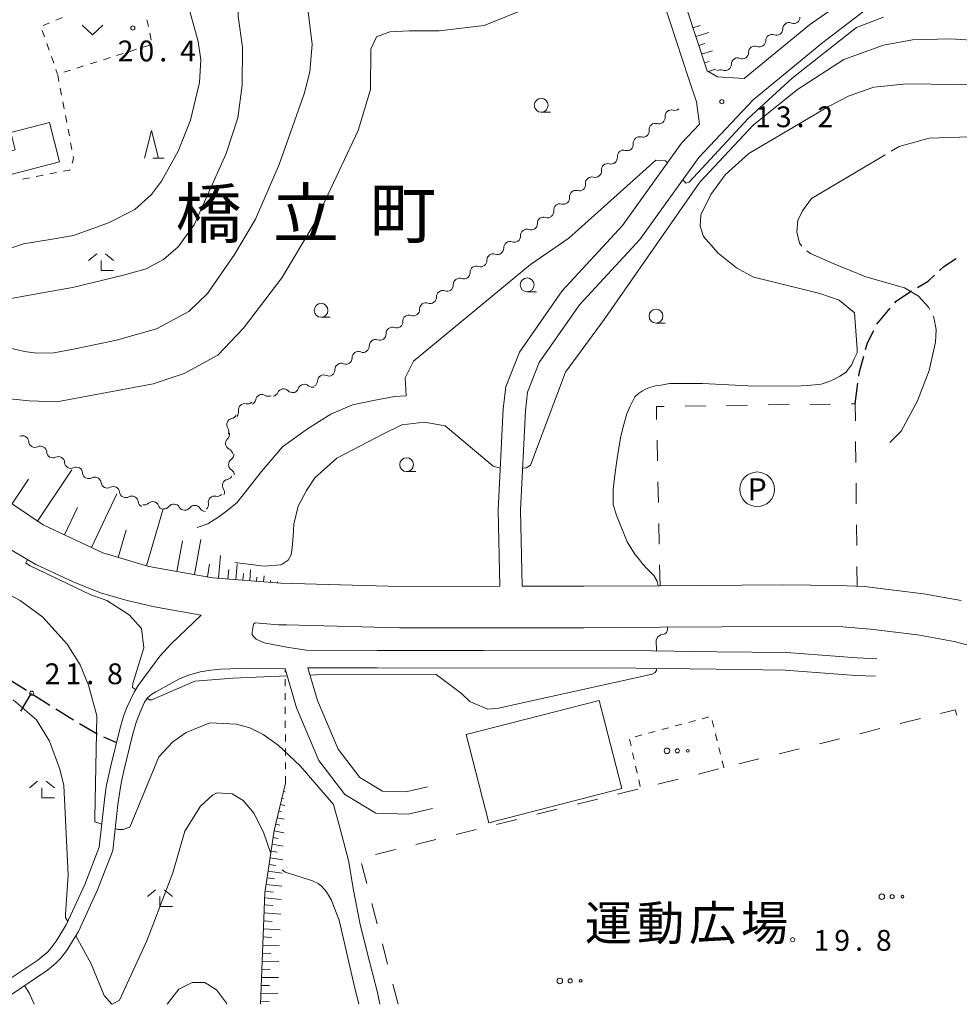
# Model space of a CAD drawing. Units: millimetres. Extents: x -78000 to -76000, y 39000 to 40270.
# Drawn here: x -77312 to -77143, y 39000 to 39178 of the extents above; entities that cross this region are included whole.
import ezdxf
from ezdxf.enums import TextEntityAlignment as Align

# ---------------------------------------------------------------- set-up
doc = ezdxf.new("R2010")
doc.units = ezdxf.units.MM
for name, color, linetype, lineweight in [('210100_道路縁（街区線）', 7, 'Continuous', 15), ('210300_徒歩道', 7, 'Continuous', 30), ('300100_普通建物', 7, 'Continuous', 15), ('510200_一条河川、細流', 7, 'Continuous', 15), ('610111_人工斜面(上)', 7, 'Continuous', 9), ('610199_人工斜面(中)', 7, 'Continuous', 9), ('620100_区域界', 7, 'Continuous', 9), ('621200_駐車場', 7, 'Continuous', 20), ('630100_植生界', 7, 'Continuous', 9), ('631300_畑', 7, 'Continuous', 9), ('632300_芝地', 7, 'Continuous', 9), ('633100_広葉樹林', 7, 'Continuous', 9), ('633200_針葉樹林', 7, 'Continuous', 9), ('633300_竹林', 7, 'Continuous', 9), ('710100_等高線（計曲線）', 7, 'Continuous', 20), ('710200_等高線（主曲線）', 7, 'Continuous', 9), ('710300_等高線（補助曲線）', 7, 'Continuous', 9), ('731200_図化機測定による標高点', 7, 'Continuous', 20), ('731207_図化機測定による標高点（注記）', 7, 'Continuous', 20), ('811400_大字・町・丁目', 7, 'Continuous', 0), ('816200_諸地・場地', 7, 'Continuous', 0)]:
    doc.layers.add(name, color=color, linetype=linetype, lineweight=lineweight)
doc.styles.add('Style-ENGINEERING', font='txt')
doc.styles.add('Style-Kanji', font='txt')
doc.styles.add('Style-WORKING', font='txt')

msp = doc.modelspace()

# ---------------------------------------------------------------- linework, layer by layer
at = {"layer": '210100_道路縁（街区線）', "flags": 128}
for points in [[(-77189.39, 39158.72), (-77189.95, 39162.75), (-77191.31, 39166.8), (-77197.06, 39184.3), (-77202.52, 39206.34)], [(-77146.3, 39192.82), (-77169.6, 39176.62), (-77181.38, 39166.96)], [(-77372.78, 39190.61), (-77366.06, 39174.68), (-77365.26, 39172.56), (-77364.69, 39171.08), (-77356.61, 39149.85), (-77351.08, 39134.88), (-77350.02, 39132.51), (-77347.463, 39126.799), (-77346.132, 39124.298), (-77341.84, 39117.1), (-77337.275, 39110.922), (-77335.047, 39108.505), (-77328.56, 39102.36), (-77318.13, 39093.42), (-77307.7, 39086.43), (-77296.94, 39081.38), (-77288.65, 39078.96), (-77277.2, 39076.91), (-77264.87, 39075.93), (-77243.38, 39075.36), (-77225.37, 39075.38)], [(-77145.06, 39190.39), (-77167.18, 39173.42), (-77179.76, 39163.12), (-77189.55, 39152.7), (-77200.18, 39137.92), (-77211.05, 39126.14), (-77218.29, 39115.72), (-77220.39, 39110.38), (-77220.79, 39107.03), (-77221.69, 39089.08), (-77221.37, 39075.38)], [(-77379.79, 39189.21), (-77372.56, 39172.07), (-77363.18, 39147.43), (-77360.22, 39139.42), (-77359.99, 39138.8), (-77357.57, 39132.24), (-77353.995, 39124.255), (-77352.407, 39121.154), (-77347.67, 39113.23), (-77342.739, 39106.55), (-77340.474, 39104.012), (-77333.24, 39097.15), (-77324.696, 39089.832), (-77320.682, 39086.708), (-77314.349, 39082.459), (-77309.041, 39079.326), (-77302.301, 39076.162), (-77297.372, 39074.211), (-77292.554, 39072.801), (-77287.615, 39071.659), (-77279.26, 39070.17)], [(-77181.38, 39166.96), (-77186.19, 39167.22), (-77188.03, 39168.32), (-77193.74, 39185.69)], [(-77189.39, 39158.72), (-77192.65, 39155.25), (-77203.28, 39140.45), (-77214.18, 39128.65), (-77221.84, 39117.62), (-77224.3, 39111.36), (-77224.78, 39107.36), (-77225.69, 39089.13), (-77225.37, 39075.38)], [(-77221.37, 39075.38), (-77210.28, 39075.39), (-77196.51, 39075.48), (-77174.37, 39075.62), (-77164.301, 39075.544), (-77159.741, 39075.348), (-77159.18, 39075.28), (-77149.01, 39074.01), (-77142.243, 39072.793)], [(-77279.26, 39070.17), (-77284.663, 39064.999), (-77286.694, 39062.784), (-77290.577, 39057.501), (-77291.337, 39056.27), (-77292.601, 39053.495), (-77293.226, 39051.954), (-77293.301, 39051.732), (-77293.909, 39049.611), (-77295.536, 39043.029), (-77296.08, 39040.619), (-77296.273, 39039.571), (-77296.585, 39037.419), (-77297.63, 39028.34)], [(-77269.469, 39068.781), (-77269.798, 39068.555), (-77270.04, 39067.103), (-77270.01, 39066.68), (-77269.828, 39066.317), (-77269.345, 39065.863), (-77267.863, 39065.198), (-77263.78, 39064.381), (-77260.332, 39063.854), (-77247.528, 39063.824), (-77228.329, 39063.814), (-77205.622, 39063.834), (-77186.28, 39063.583), (-77173.73, 39063.411), (-77160.972, 39062.488), (-77157.465, 39062.31)], [(-77269.469, 39068.781), (-77265.268, 39068.447), (-77263.847, 39068.409)], [(-77263.847, 39068.409), (-77243.472, 39067.869), (-77225.355, 39067.889)], [(-77225.355, 39067.889), (-77221.361, 39067.881), (-77210.25, 39067.891), (-77196.46, 39067.981), (-77174.372, 39068.12), (-77163.572, 39068.039), (-77158.592, 39067.65), (-77150.136, 39066.593), (-77143.477, 39065.396), (-77138.23, 39064.065)], [(-77295.18, 39027.74), (-77294.234, 39035.999), (-77293.917, 39038.391), (-77293.66, 39039.891), (-77293.194, 39042.1), (-77291.655, 39048.317), (-77290.992, 39050.643), (-77290.698, 39051.496), (-77290.084, 39052.989), (-77289.417, 39054.452), (-77289.153, 39054.91), (-77288.946, 39055.186), (-77288.416, 39055.671), (-77288.117, 39055.9), (-77287.376, 39056.363), (-77283.232, 39058.611), (-77281.682, 39059.26), (-77279.409, 39059.932), (-77277.517, 39060.275), (-77275.766, 39060.444), (-77272.044, 39060.563), (-77264.1, 39060.47)], [(-77237.55, 39035.31), (-77241.94, 39034.28), (-77247.74, 39034.49), (-77253.34, 39037.86), (-77258.01, 39043.96), (-77262.03, 39053.43), (-77264.1, 39060.47)], [(-77238.46, 39039.2), (-77242.33, 39038.3), (-77246.56, 39038.45), (-77250.62, 39040.89), (-77254.52, 39045.99), (-77258.26, 39054.79), (-77259.99, 39060.68)], [(-77259.99, 39060.68), (-77247.53, 39060.65), (-77228.36, 39060.64), (-77205.7, 39060.66), (-77200.814, 39060.597), (-77197.404, 39060.553), (-77191.194, 39060.472), (-77186.4, 39060.41), (-77177.99, 39060.295), (-77173.95, 39060.24), (-77161.25, 39059.32), (-77157.69, 39059.14)], [(-77297.63, 39028.34), (-77300.2, 39021.61), (-77303.54, 39014.33), (-77305.389, 39011.374), (-77306.247, 39010.175), (-77306.893, 39009.477), (-77308.702, 39007.989), (-77313.879, 39004.486), (-77315.588, 39003.383), (-77316.298, 39002.973), (-77318.006, 39002.078), (-77322.81, 39000)], [(-77295.18, 39027.74), (-77297.89, 39020.64), (-77301.34, 39013.13), (-77303.531, 39009.641), (-77304.572, 39008.289), (-77305.423, 39007.395), (-77306.947, 39006.165), (-77313.957, 39001.416), (-77315.67, 39000.366), (-77316.52, 39000)]]:
    msp.add_lwpolyline(points, dxfattribs=at)
at = {"layer": '210300_徒歩道'}
for p, q in [((-77157.431, 39122.646), (-77155.022, 39125.52)), ((-77161.348, 39108.299), (-77160.862, 39112.017)), ((-77313.884, 39058.624), (-77310.715, 39056.618)), ((-77309.885, 39056.093), (-77311.775, 39052.854)), ((-77309.659, 39055.95), (-77306.49, 39053.945)), ((-77296.81, 39048.234), (-77294.5, 39047.22))]:
    msp.add_line(p, q, dxfattribs=at)
at = {"layer": '210300_徒歩道', "flags": 128}
for points in [[(-77146.147, 39132.299), (-77145.372, 39133.012), (-77143.115, 39134.488)], [(-77150.097, 39129.274), (-77148.191, 39130.419), (-77147.067, 39131.452)], [(-77154.22, 39126.478), (-77153.941, 39126.811), (-77151.165, 39128.625)], [(-77159.456, 39118.092), (-77159.127, 39119.256), (-77157.991, 39121.529)], [(-77160.699, 39113.257), (-77160.593, 39114.07), (-77159.796, 39116.889)], [(-77305.433, 39053.276), (-77303.039, 39051.761), (-77302.252, 39051.292)], [(-77301.178, 39050.651), (-77298.007, 39048.76), (-77297.954, 39048.737)]]:
    msp.add_lwpolyline(points, dxfattribs=at)
at = {"layer": '300100_普通建物', "flags": 128}
for points in [[(-77304.75, 39151.92), (-77320.5, 39147.85), (-77321.52, 39151.82), (-77312.76, 39154.08), (-77313.56, 39157.19), (-77306.58, 39158.99), (-77304.75, 39151.92)], [(-77207.5, 39054.8), (-77231.48, 39048.64), (-77227.39, 39032.73), (-77203.4, 39038.91), (-77207.5, 39054.8)]]:
    msp.add_lwpolyline(points, dxfattribs=at)
at = {"layer": '510200_一条河川、細流', "extrusion": (0, 0, -1)}
for centre, start, end in [((77173.257, 39175.89), 55.54011, 111.71047), ((77173.257, 39175.89), 359.36975, 55.54011), ((77176.349, 39173.768), 359.36975, 55.54011), ((77176.349, 39173.768), 55.54011, 111.71047), ((77179.441, 39171.646), 359.36975, 55.54011), ((77179.441, 39171.646), 55.54011, 111.71047), ((77182.533, 39169.524), 359.36975, 55.54011), ((77182.533, 39169.524), 55.54011, 111.71047), ((77185.625, 39167.402), 55.54011, 111.71047), ((77193.865, 39162.31), 229.87369, 286.04406), ((77196.732, 39159.893), 173.70333, 229.87369), ((77199.599, 39157.477), 173.70333, 229.87369), ((77196.732, 39159.893), 229.87369, 286.04406), ((77199.599, 39157.477), 229.87369, 286.04406), ((77202.467, 39155.06), 229.87369, 286.04406), ((77202.467, 39155.06), 173.70333, 229.87369), ((77205.334, 39152.643), 173.70333, 229.87369), ((77208.201, 39150.226), 173.70333, 229.87369), ((77205.334, 39152.643), 229.87369, 286.04406), ((77208.201, 39150.226), 229.87369, 286.04406), ((77211.069, 39147.809), 229.87369, 286.04406), ((77211.069, 39147.809), 173.70333, 229.87369), ((77213.936, 39145.393), 173.70333, 229.87369), ((77213.936, 39145.393), 229.87369, 286.04406), ((77216.73, 39142.954), 233.91552, 290.08588), ((77216.803, 39142.976), 173.70333, 229.87369), ((77219.761, 39140.746), 233.91552, 290.08588), ((77219.761, 39140.746), 177.74516, 233.91552), ((77222.791, 39138.537), 177.74516, 233.91552), ((77225.822, 39136.328), 177.74516, 233.91552), ((77222.791, 39138.537), 233.91552, 290.08588), ((77225.822, 39136.328), 233.91552, 290.08588), ((77228.852, 39134.12), 233.91552, 290.08588), ((77228.852, 39134.12), 177.74516, 233.91552), ((77231.883, 39131.911), 233.91552, 290.08588), ((77231.883, 39131.911), 177.74516, 233.91552), ((77234.914, 39129.702), 177.74516, 233.91552), ((77237.944, 39127.494), 177.74516, 233.91552), ((77234.914, 39129.702), 233.91552, 290.08588), ((77237.944, 39127.494), 233.91552, 290.08588), ((77240.975, 39125.285), 233.91552, 290.08588), ((77240.975, 39125.285), 177.74516, 233.91552), ((77244.005, 39123.076), 233.91552, 290.08588), ((77244.005, 39123.076), 177.74516, 233.91552), ((77247.036, 39120.868), 177.74516, 233.91552), ((77250.066, 39118.659), 177.74516, 233.91552), ((77247.036, 39120.868), 233.91552, 290.08588), ((77253.151, 39116.559), 179.47852, 235.64888), ((77250.055, 39118.675), 235.64888, 291.81924), ((77253.151, 39116.559), 235.64888, 291.81924), ((77256.18, 39114.405), 238.8617, 295.03206), ((77256.247, 39114.443), 179.47852, 235.64888), ((77259.188, 39112.382), 254.41755, 310.58791), ((77259.39, 39112.465), 182.69134, 238.8617), ((77267.077, 39110.76), 246.22395, 302.39431), ((77266.442, 39110.771), 203.81062, 259.98099), ((77262.749, 39111.423), 259.98099, 316.15135), ((77262.8, 39111.374), 198.24719, 254.41755), ((77270.886, 39109.391), 226.42497, 282.59533), ((77270.509, 39109.248), 190.05359, 246.22395), ((77273.976, 39106.716), 201.84573, 258.01609), ((77273.603, 39106.807), 170.25461, 226.42497), ((77275.254, 39102.785), 170.72218, 226.89254), ((77275.371, 39103.235), 145.67537, 201.84573), ((77309.195, 39101.544), 300.22603, 356.39639), ((77309.195, 39101.544), 244.05567, 300.22603), ((77305.955, 39099.656), 300.22603, 356.39639), ((77274.649, 39099.084), 114.55182, 170.72218), ((77274.464, 39099.19), 178.88016, 235.05052), ((77305.955, 39099.656), 244.05567, 300.22603), ((77302.715, 39097.769), 300.22603, 356.39639), ((77302.715, 39097.769), 244.05567, 300.22603), ((77299.475, 39095.881), 300.22603, 356.39639), ((77274.718, 39095.751), 202.75349, 258.92385), ((77274.391, 39095.441), 122.7098, 178.88016), ((77299.491, 39095.921), 240.99072, 297.16109), ((77296.154, 39094.21), 297.16109, 353.33145), ((77296.154, 39094.21), 240.99072, 297.16109), ((77292.818, 39092.498), 297.16109, 353.33145), ((77276.343, 39092.719), 226.0301, 282.20047), ((77276.168, 39092.293), 146.58312, 202.75349), ((77292.818, 39092.498), 240.99072, 297.16109), ((77289.481, 39090.786), 297.16109, 353.33145), ((77289.503, 39091.171), 226.97598, 283.14634), ((77285.851, 39090.318), 283.14634, 339.3167), ((77279.042, 39090.116), 169.85974, 226.0301), ((77285.939, 39090.445), 217.37375, 273.54411), ((77282.196, 39090.213), 273.54411, 329.71448), ((77282.196, 39090.213), 217.37375, 273.54411), ((77278.453, 39089.982), 273.54411, 329.71448)]:
    msp.add_arc(centre, 1.128, start, end, dxfattribs=at)
at = {"layer": '510200_一条河川、細流'}
for centre, start, end in [((-77172.423, 39177.988), 248.34028, 0.5795), ((-77175.515, 39175.866), 248.34028, 0.5795), ((-77178.606, 39173.744), 248.34028, 0.5795), ((-77181.698, 39171.622), 248.34028, 0.5795), ((-77184.79, 39169.5), 248.34028, 0.5795), ((-77194.488, 39160.14), 74.0067, 186.24591), ((-77197.355, 39157.723), 74.0067, 186.24591), ((-77200.222, 39155.306), 74.0067, 186.24591), ((-77203.09, 39152.89), 74.0067, 186.24591), ((-77205.957, 39150.473), 74.0067, 186.24591), ((-77208.824, 39148.056), 74.0067, 186.24591), ((-77211.692, 39145.639), 74.0067, 186.24591), ((-77214.559, 39143.223), 74.0067, 186.24591), ((-77217.505, 39140.833), 69.96487, 182.20409), ((-77220.535, 39138.625), 69.96487, 182.20409), ((-77223.566, 39136.416), 69.96487, 182.20409), ((-77226.596, 39134.207), 69.96487, 182.20409), ((-77229.627, 39131.999), 69.96487, 182.20409), ((-77232.657, 39129.79), 69.96487, 182.20409), ((-77235.688, 39127.581), 69.96487, 182.20409), ((-77238.719, 39125.373), 69.96487, 182.20409), ((-77241.749, 39123.164), 69.96487, 182.20409), ((-77244.78, 39120.955), 69.96487, 182.20409), ((-77247.81, 39118.747), 69.96487, 182.20409), ((-77250.893, 39116.579), 68.23152, 180.47073), ((-77253.989, 39114.463), 68.23152, 180.47073), ((-77257.134, 39112.358), 65.01869, 177.25791), ((-77260.656, 39110.666), 49.46284, 161.70206), ((-77268.286, 39108.853), 57.65645, 169.89566), ((-77264.377, 39109.858), 43.89941, 156.13862), ((-77271.377, 39107.188), 77.45542, 189.69463), ((-77273.506, 39104.507), 102.03466, 214.27388), ((-77311.448, 39101.401), 3.65436, 115.89358), ((-77308.208, 39099.514), 3.65436, 115.89358), ((-77273.71, 39101.137), 133.15821, 245.39743), ((-77304.968, 39097.626), 3.65436, 115.89358), ((-77273.17, 39097.34), 125.00023, 237.23944), ((-77301.728, 39095.738), 3.65436, 115.89358), ((-77298.397, 39093.946), 6.71931, 118.95852), ((-77274.283, 39093.535), 101.12691, 213.36612), ((-77295.06, 39092.235), 6.71931, 118.95852), ((-77291.724, 39090.523), 6.71931, 118.95852), ((-77276.819, 39090.512), 77.85029, 190.08951), ((-77287.963, 39089.52), 20.73405, 132.97326), ((-77284.145, 39089.074), 30.33628, 142.57549), ((-77280.403, 39088.842), 30.33628, 142.57549)]:
    msp.add_arc(centre, 1.13, start, end, dxfattribs=at)
at = {"layer": '610111_人工斜面(上)', "flags": 128}
for points in [[(-77186.19, 39167.22), (-77188.03, 39168.32), (-77193.74, 39185.69), (-77197.98, 39202.79)], [(-77264.87, 39075.93), (-77277.2, 39076.91), (-77288.65, 39078.96), (-77296.94, 39081.38), (-77307.7, 39086.43), (-77318.13, 39093.42), (-77328.56, 39102.36), (-77335.047, 39108.505), (-77337.275, 39110.922), (-77341.84, 39117.1), (-77346.132, 39124.298), (-77347.463, 39126.799), (-77350.02, 39132.51)], [(-77268.55, 39000), (-77267.74, 39020.1), (-77266.09, 39031.37), (-77264.03, 39039.88)]]:
    msp.add_lwpolyline(points, dxfattribs=at)
at = {"layer": '610199_人工斜面(中)', "flags": 128}
for points in [[(-77190.58, 39176.09), (-77189.29, 39176.47)], [(-77190.06, 39174.5), (-77187.7, 39175.21)], [(-77189.54, 39172.92), (-77188.47, 39173.25)], [(-77189.02, 39171.34), (-77187.08, 39171.93)], [(-77188.5, 39169.76), (-77187.64, 39170.03)], [(-77187.86, 39168.22), (-77186.46, 39168.65)], [(-77308.73, 39087.11), (-77302.53, 39096.35)], [(-77313.34, 39090.21), (-77310.34, 39094.69)], [(-77299.02, 39082.35), (-77294.46, 39092.07)], [(-77303.87, 39084.63), (-77301.55, 39089.58)], [(-77289.08, 39079.08), (-77286.09, 39089.32)], [(-77294.2, 39080.58), (-77292.76, 39085.52)], [(-77283.6, 39078.05), (-77282.62, 39083.55)], [(-77280.42, 39077.49), (-77279.28, 39083.84)], [(-77278.12, 39077.07), (-77277.7, 39079.38)], [(-77276.09, 39076.82), (-77275.76, 39080.9)], [(-77272.97, 39076.57), (-77272.74, 39079.44)], [(-77274.4, 39076.69), (-77274.27, 39078.38)], [(-77271.72, 39076.47), (-77271.62, 39077.69)], [(-77270.47, 39076.38), (-77270.32, 39078.36)], [(-77269.23, 39076.28), (-77269.17, 39077.05)], [(-77267.98, 39076.18), (-77267.89, 39077.28)], [(-77266.74, 39076.08), (-77266.71, 39076.41)], [(-77265.49, 39075.98), (-77265.47, 39076.2)], [(-77264.39, 39038.39), (-77264.09, 39038.31)], [(-77264.68, 39037.2), (-77264.4, 39037.13)], [(-77265.25, 39034.83), (-77264.74, 39034.71)], [(-77264.96, 39036.01), (-77264.18, 39035.82)], [(-77265.54, 39033.64), (-77264.27, 39033.36)], [(-77265.82, 39032.46), (-77265.07, 39032.29)], [(-77266.28, 39030.06), (-77265.34, 39029.88)], [(-77266.1, 39031.27), (-77264.36, 39030.92)], [(-77266.46, 39028.85), (-77264.45, 39028.49)], [(-77266.81, 39026.44), (-77264.54, 39026.07)], [(-77266.63, 39027.64), (-77265.56, 39027.46)], [(-77266.99, 39025.23), (-77265.78, 39025.05)], [(-77267.34, 39022.82), (-77266.01, 39022.65)], [(-77267.16, 39024.02), (-77264.63, 39023.67)], [(-77267.52, 39021.61), (-77264.72, 39021.28)], [(-77267.77, 39019.18), (-77264.8, 39018.9)], [(-77267.69, 39020.4), (-77266.23, 39020.24)], [(-77267.82, 39017.96), (-77266.33, 39017.84)], [(-77267.88, 39016.51), (-77264.9, 39016.28)], [(-77268, 39013.59), (-77265.01, 39013.42)], [(-77267.94, 39015.05), (-77266.45, 39014.95)], [(-77268.06, 39012.14), (-77266.56, 39012.06)], [(-77268.12, 39010.68), (-77265.11, 39010.57)], [(-77268.17, 39009.22), (-77266.67, 39009.18)], [(-77268.23, 39007.77), (-77265.22, 39007.71)], [(-77268.35, 39004.85), (-77265.32, 39004.85)], [(-77268.29, 39006.31), (-77266.78, 39006.3)], [(-77268.41, 39003.39), (-77266.89, 39003.41)], [(-77268.47, 39001.93), (-77265.43, 39001.99)], [(-77268.53, 39000.47), (-77267, 39000.51)]]:
    msp.add_lwpolyline(points, dxfattribs=at)
at = {"layer": '620100_区域界'}
for p, q in [((-77192.01, 39107.875), (-77188.261, 39107.926)), ((-77184.511, 39107.978), (-77180.762, 39108.03)), ((-77177.012, 39108.082), (-77173.262, 39108.134)), ((-77169.513, 39108.186), (-77165.763, 39108.238)), ((-77196.976, 39097.975), (-77197.054, 39101.724)), ((-77161.272, 39101.465), (-77161.231, 39097.715)), ((-77196.821, 39090.477), (-77196.899, 39094.226)), ((-77161.189, 39093.965), (-77161.148, 39090.215)), ((-77196.665, 39082.978), (-77196.743, 39086.728)), ((-77161.106, 39086.466), (-77161.065, 39082.716)), ((-77196.51, 39075.48), (-77196.588, 39079.229)), ((-77161.023, 39078.966), (-77160.984, 39075.401)), ((-77153.234, 39050.617), (-77149.596, 39051.526)), ((-77160.51, 39048.799), (-77156.872, 39049.708)), ((-77167.786, 39046.98), (-77164.148, 39047.889)), ((-77175.062, 39045.161), (-77171.424, 39046.071)), ((-77182.339, 39043.343), (-77178.701, 39044.252)), ((-77189.615, 39041.525), (-77185.977, 39042.434)), ((-77196.892, 39039.709), (-77193.253, 39040.617)), ((-77204.168, 39037.891), (-77200.53, 39038.8)), ((-77211.445, 39036.074), (-77207.806, 39036.982)), ((-77218.721, 39034.256), (-77215.083, 39035.165)), ((-77225.997, 39032.438), (-77222.359, 39033.347)), ((-77233.274, 39030.621), (-77229.636, 39031.529)), ((-77240.55, 39028.803), (-77236.912, 39029.712)), ((-77247.827, 39026.985), (-77244.188, 39027.894)), ((-77249.396, 39021.778), (-77250.338, 39025.407)), ((-77247.51, 39014.518), (-77248.453, 39018.148)), ((-77245.625, 39007.259), (-77246.568, 39010.889)), ((-77243.74, 39000), (-77244.683, 39003.63))]:
    msp.add_line(p, q, dxfattribs=at)
at = {"layer": '620100_区域界', "flags": 128}
for points in [[(-77197.132, 39105.474), (-77197.18, 39107.803), (-77195.76, 39107.823)], [(-77162.013, 39108.29), (-77161.348, 39108.299), (-77161.314, 39105.215)], [(-77145.958, 39052.436), (-77143.3, 39053.1), (-77143.046, 39052.122)]]:
    msp.add_lwpolyline(points, dxfattribs=at)
at = {"layer": '621200_駐車場'}
msp.add_circle((-77179.004, 39092.863), 3.125, dxfattribs=at)
at = {"layer": '630100_植生界'}
for p, q in [((-77306.554, 39177.006), (-77307.707, 39176.525)), ((-77304.246, 39177.968), (-77305.4, 39177.487)), ((-77288.748, 39176.316), (-77289.01, 39177.538)), ((-77307.894, 39175.613), (-77307.479, 39174.434)), ((-77288.223, 39173.871), (-77288.486, 39175.094)), ((-77307.063, 39173.255), (-77306.648, 39172.076)), ((-77292.084, 39171.835), (-77290.893, 39172.213)), ((-77289.701, 39172.59), (-77288.509, 39172.968)), ((-77306.233, 39170.897), (-77305.817, 39169.718)), ((-77299.234, 39169.571), (-77298.043, 39169.948)), ((-77296.851, 39170.326), (-77295.659, 39170.703)), ((-77294.468, 39171.081), (-77293.276, 39171.458)), ((-77305.402, 39168.539), (-77305.11, 39167.71)), ((-77304.001, 39168.061), (-77302.809, 39168.439)), ((-77301.618, 39168.816), (-77300.426, 39169.194)), ((-77304.86, 39166.397), (-77305.094, 39167.625)), ((-77304.392, 39163.941), (-77304.626, 39165.169)), ((-77303.924, 39161.485), (-77304.158, 39162.713)), ((-77303.456, 39159.03), (-77303.69, 39160.257)), ((-77302.988, 39156.574), (-77303.222, 39157.802)), ((-77302.521, 39154.118), (-77302.755, 39155.346)), ((-77311.423, 39148.806), (-77310.195, 39149.039)), ((-77308.966, 39149.272), (-77307.738, 39149.505)), ((-77306.51, 39149.737), (-77305.282, 39149.97)), ((-77264.098, 39059.88), (-77264.1, 39060.47)), ((-77264.089, 39057.38), (-77264.094, 39058.63)), ((-77264.081, 39054.88), (-77264.085, 39056.13)), ((-77264.072, 39052.38), (-77264.077, 39053.63)), ((-77264.064, 39049.88), (-77264.068, 39051.13)), ((-77190.147, 39051.17), (-77191.354, 39050.845)), ((-77187.733, 39051.821), (-77188.94, 39051.495)), ((-77186.806, 39049.957), (-77187.103, 39051.171)), ((-77197.388, 39049.219), (-77198.595, 39048.894)), ((-77194.974, 39049.869), (-77196.181, 39049.544)), ((-77192.56, 39050.52), (-77193.767, 39050.195)), ((-77264.055, 39047.38), (-77264.06, 39048.63)), ((-77202.024, 39047.802), (-77201.747, 39046.583)), ((-77199.802, 39048.568), (-77201.009, 39048.243)), ((-77186.214, 39047.528), (-77186.51, 39048.742)), ((-77264.047, 39044.88), (-77264.051, 39046.13)), ((-77185.622, 39045.099), (-77185.918, 39046.313)), ((-77201.471, 39045.364), (-77201.194, 39044.145)), ((-77185.03, 39042.67), (-77185.326, 39043.884)), ((-77264.038, 39042.38), (-77264.043, 39043.63)), ((-77200.917, 39042.926), (-77200.641, 39041.707)), ((-77264.03, 39039.88), (-77264.034, 39041.13)), ((-77200.364, 39040.488), (-77200.087, 39039.269))]:
    msp.add_line(p, q, dxfattribs=at)
at = {"layer": '630100_植生界', "flags": 128}
for points in [[(-77302.497, 39151.69), (-77302.22, 39152.54), (-77302.287, 39152.89)], [(-77304.054, 39150.203), (-77302.91, 39150.42), (-77302.883, 39150.501)]]:
    msp.add_lwpolyline(points, dxfattribs=at)
at = {"layer": '631300_畑', "flags": 128}
msp.add_lwpolyline([(-77300.685, 39176.565), (-77298.81, 39174.815), (-77296.935, 39176.565)], dxfattribs=at)
at = {"layer": '632300_芝地'}
for centre, radius in [((-77195.278, 39045.708), 0.5), ((-77193.403, 39045.708), 0.375), ((-77191.528, 39045.708), 0.25), ((-77156.548, 39019.408), 0.5), ((-77154.673, 39019.408), 0.375), ((-77152.798, 39019.408), 0.25), ((-77214.578, 39004.218), 0.5), ((-77212.703, 39004.218), 0.375), ((-77210.828, 39004.218), 0.25)]:
    msp.add_circle(centre, radius, dxfattribs=at)
at = {"layer": '633100_広葉樹林'}
for p, q in [((-77217.932, 39160.862), (-77216.265, 39160.862)), ((-77220.469, 39128.47), (-77218.802, 39128.47)), ((-77257.62, 39123.88), (-77255.953, 39123.88)), ((-77197.243, 39122.833), (-77195.576, 39122.833)), ((-77242.2, 39096.06), (-77240.533, 39096.06))]:
    msp.add_line(p, q, dxfattribs=at)
for centre in [(-77217.932, 39162.111), (-77220.469, 39129.72), (-77257.62, 39125.13), (-77197.243, 39124.083), (-77242.2, 39097.31)]:
    msp.add_circle(centre, 1.25, dxfattribs=at)
at = {"layer": '633200_針葉樹林'}
msp.add_line((-77287.962, 39152.59), (-77285.878, 39152.59), dxfattribs=at)
at = {"layer": '633200_針葉樹林', "flags": 128}
msp.add_lwpolyline([(-77289.42, 39152.59), (-77288.17, 39157.59), (-77286.92, 39152.59)], dxfattribs=at)
at = {"layer": '633300_竹林'}
for p, q in [((-77298.057, 39135.32), (-77299.52, 39134.12)), ((-77296.483, 39135.32), (-77295.02, 39134.12)), ((-77297.27, 39132.32), (-77297.27, 39134.12)), ((-77297.27, 39132.32), (-77295.02, 39132.32)), ((-77308.735, 39040.21), (-77310.198, 39039.01)), ((-77307.161, 39040.21), (-77305.698, 39039.01)), ((-77307.948, 39037.21), (-77307.948, 39039.01)), ((-77307.948, 39037.21), (-77305.698, 39037.21)), ((-77287.445, 39020.613), (-77288.908, 39019.413)), ((-77286.658, 39017.613), (-77286.658, 39019.413)), ((-77285.871, 39020.613), (-77284.408, 39019.413)), ((-77286.658, 39017.613), (-77284.408, 39017.613))]:
    msp.add_line(p, q, dxfattribs=at)
at = {"layer": '710100_等高線（計曲線）', "flags": 128}
for points in [[(-77326.057, 39132.875), (-77317.66, 39134.94), (-77311.26, 39137.14), (-77306.06, 39137.94), (-77302.26, 39138.61), (-77295.95, 39140.89), (-77291.16, 39143.34), (-77288.16, 39146.04), (-77286.36, 39148.44), (-77283.36, 39153.84), (-77281.16, 39159.44), (-77279.56, 39166.24), (-77279.27, 39170.29), (-77279.76, 39173.64), (-77283.38, 39186.72)], [(-77298.06, 39052.03), (-77299.56, 39057.53), (-77301.06, 39061.23), (-77303.36, 39064.93), (-77307.76, 39069.83), (-77311.86, 39072.83), (-77316.66, 39075.33)], [(-77298.06, 39052.03), (-77298.42, 39033.62), (-77298.42, 39032.88), (-77297.15, 39032.47)], [(-77255.36, 39036.03), (-77261.36, 39043.03), (-77265.36, 39046.73), (-77268.06, 39048.63), (-77270.46, 39049.83), (-77272.86, 39050.53), (-77277.66, 39050.73), (-77281.96, 39049.03), (-77284.36, 39047.33), (-77286.86, 39044.63), (-77290.66, 39035.43)], [(-77294.73, 39031.68), (-77294.25, 39031.53), (-77293.3, 39031.53), (-77292.1, 39031.94), (-77290.66, 39035.43)], [(-77255.36, 39036.03), (-77255.36, 39036.03), (-77254.2, 39031.65), (-77252.68, 39025.92), (-77251.78, 39020.56), (-77250.63, 39014.7), (-77249.24, 39009.09), (-77247.46, 39002.11), (-77247.02, 39000)]]:
    msp.add_lwpolyline(points, dxfattribs=at)
at = {"layer": '710200_等高線（主曲線）', "flags": 128}
for points in [[(-77264.58, 39216.88), (-77264.12, 39213.58), (-77264.39, 39211.87), (-77267.01, 39210.88), (-77263.49, 39188.24), (-77263.31, 39186.71), (-77264.39, 39185.44), (-77269.44, 39184.04), (-77271.6, 39182.13), (-77272.59, 39180.2), (-77272.57, 39178.14), (-77271.79, 39172.61), (-77271.83, 39165.71), (-77272.62, 39159.82), (-77274.75, 39153.42), (-77280.5, 39140.55), (-77283.36, 39136.58), (-77286.03, 39134.28), (-77289.12, 39132.6), (-77293.26, 39131.47), (-77302.43, 39129.28), (-77309.89, 39127.92), (-77316.165, 39126.761)], [(-77205.82, 39205.48), (-77204.8, 39201.12), (-77205.62, 39194.91), (-77208.92, 39189.19), (-77213.96, 39183.67), (-77219.87, 39179.89), (-77228.21, 39176.49), (-77236.31, 39175.52), (-77241.74, 39175.52), (-77245.23, 39175.33), (-77247.65, 39174.46), (-77248.62, 39172.23), (-77248.72, 39164.96), (-77250.95, 39157.59), (-77258.85, 39140.72), (-77264.71, 39131.02), (-77271.6, 39121.91), (-77276.2, 39117.06), (-77282.31, 39113.76), (-77287.91, 39111.87), (-77305.24, 39108.63)], [(-77259.92, 39178.96), (-77259.24, 39173.1), (-77259.62, 39168.15), (-77260.67, 39164.18), (-77265.15, 39151.42), (-77269.45, 39141.56), (-77273.21, 39135.21), (-77278.12, 39128.17), (-77281.43, 39124.92), (-77287.26, 39121.81), (-77294.48, 39119.78), (-77302.267, 39118.115), (-77305.809, 39117.487), (-77308.883, 39117.391)], [(-77161.1, 39176.12), (-77156.25, 39177.99)], [(-77192.43, 39148.71), (-77191.86, 39148.09), (-77191.26, 39148.27), (-77180.65, 39159.75), (-77172.69, 39167), (-77161.1, 39176.12)], [(-77163.37, 39170.36), (-77156.25, 39172.95), (-77151.01, 39173.92), (-77144.23, 39174.12), (-77135.5, 39173.53)], [(-77221.31, 39096.69), (-77220.63, 39096.71), (-77219.87, 39097.22), (-77213.53, 39114.01), (-77206.61, 39123.46), (-77189.35, 39148.25), (-77179.72, 39158.51), (-77171.76, 39164.94), (-77163.37, 39170.36)], [(-77161.44, 39124.67), (-77164.2, 39126.97), (-77167.69, 39128.16), (-77176.88, 39130.45), (-77179.65, 39131.1), (-77182.76, 39132.78), (-77186.01, 39135.46), (-77188.68, 39138.46), (-77189.3, 39140.32), (-77189.17, 39142.37), (-77187.39, 39146.05), (-77184.76, 39149.58), (-77180.51, 39153.43), (-77166.15, 39161.92), (-77162.45, 39163.81), (-77157.98, 39165.35), (-77152.05, 39165.96), (-77130.2, 39165.67)], [(-77219.85, 39133.4), (-77212.93, 39138.13), (-77197.28, 39152.23), (-77195.55, 39152.1), (-77195.19, 39151.71)], [(-77244.358, 39109.597), (-77242.27, 39109.71), (-77242.44, 39112.94), (-77240.94, 39115.95), (-77219.85, 39133.4)], [(-77161.44, 39124.67), (-77161.01, 39118.13), (-77161, 39117.5), (-77161.5, 39116.38), (-77161.99, 39115.25), (-77162.61, 39114.5), (-77162.98, 39113.99), (-77164.1, 39113.24), (-77165.09, 39112.73), (-77166.21, 39112.23), (-77167.45, 39111.84), (-77169.94, 39111.58), (-77172.3, 39111.44), (-77180.65, 39111.51), (-77188.86, 39111.96), (-77192.1, 39111.94), (-77194.84, 39111.92), (-77196.33, 39111.66), (-77197.33, 39111.53), (-77198.57, 39111.15), (-77199.69, 39110.64), (-77200.43, 39110.14), (-77201.05, 39109.51), (-77201.92, 39107.88), (-77202.53, 39106.5), (-77203.14, 39104.13), (-77203.63, 39102.13), (-77204.24, 39098.42), (-77204.58, 39095.9), (-77204.95, 39092.85)], [(-77332.439, 39120.022), (-77332.38, 39120.229), (-77332.203, 39120.405), (-77331.762, 39120.404), (-77331.174, 39120.403), (-77327.924, 39120.498), (-77322.145, 39120.205), (-77315.163, 39118.689), (-77311.077, 39117.723), (-77308.883, 39117.391)], [(-77305.24, 39108.63), (-77310.23, 39108.824), (-77314.905, 39109.276), (-77317.405, 39109.355), (-77318.817, 39109.418), (-77320.655, 39109.422), (-77321.729, 39109.424), (-77322.302, 39109.426), (-77322.597, 39109.265), (-77322.603, 39109.245)], [(-77279.944, 39085.985), (-77279.223, 39086.236), (-77278.017, 39086.63), (-77276.043, 39087.905), (-77274.82, 39088.829), (-77272.831, 39090.412), (-77268.347, 39096.049), (-77264.587, 39100.526), (-77260.079, 39103.78), (-77255.838, 39106.388), (-77251.936, 39108.114), (-77247.846, 39108.957), (-77244.358, 39109.597)], [(-77254.754, 39098.461), (-77246.37, 39102.86), (-77243.07, 39104.5), (-77239, 39104.99), (-77235.22, 39104.31)], [(-77235.22, 39104.31), (-77226.6, 39097.05), (-77225.31, 39096.7)], [(-77254.754, 39098.461), (-77258.762, 39094.909), (-77260.252, 39092.663), (-77261.744, 39089.798), (-77262.546, 39086.55), (-77262.654, 39084.389), (-77262.806, 39082.33), (-77263.015, 39081.022), (-77263.561, 39080.067), (-77264.828, 39079.261), (-77267.887, 39079.033), (-77273.171, 39079.636)], [(-77196.828, 39075.478), (-77197.011, 39076.327), (-77197.645, 39077.328), (-77198.83, 39078.51), (-77199.693, 39079.417), (-77200.42, 39080.36), (-77201.067, 39081.153), (-77202.418, 39083.395), (-77204.33, 39088.04), (-77204.95, 39090.08), (-77204.95, 39092.85)], [(-77310.532, 39080.206), (-77310.599, 39080.057), (-77310.837, 39079.531)], [(-77310.837, 39079.531), (-77310.08, 39079.07), (-77299.1, 39073.81), (-77296.21, 39072.79), (-77292.21, 39070.24), (-77289.99, 39067.76), (-77289.56, 39064.27)], [(-77197.172, 39063.724), (-77197.197, 39065.679), (-77196.973, 39066.194), (-77196.435, 39066.62), (-77195.651, 39066.799), (-77195.36, 39067.023), (-77195.181, 39067.539), (-77195.181, 39067.989)], [(-77289.56, 39064.27), (-77291.53, 39057.87), (-77291.58, 39057.15), (-77291.039, 39056.753)], [(-77232.3, 39056.02), (-77230.82, 39054.59), (-77230.158, 39054.298), (-77227.559, 39053.239), (-77225.638, 39053.387), (-77197.915, 39059.538), (-77197.399, 39059.807), (-77197.13, 39060.166), (-77197.13, 39060.39), (-77197.132, 39060.549)], [(-77288.944, 39055.188), (-77288.6, 39054.93), (-77288.14, 39054.9), (-77280.39, 39058.27), (-77273.54, 39058.83), (-77263.73, 39059.2)], [(-77259.6, 39059.36), (-77258.61, 39059.4), (-77236.9, 39059.47), (-77232.3, 39056.02)], [(-77313.148, 39054.924), (-77308.92, 39051.316), (-77306.552, 39047.426), (-77304.69, 39042.389), (-77304, 39039.45), (-77303.22, 39023.27)], [(-77295.29, 39000), (-77293.94, 39000.77), (-77289, 39011.42), (-77284.36, 39023.73), (-77282.16, 39031.23), (-77279.36, 39035.73), (-77277.16, 39037.73), (-77276.36, 39038.13), (-77273.66, 39037.93), (-77271.66, 39036.73), (-77269.66, 39034.43), (-77267.96, 39030.83), (-77266.7, 39027.21)], [(-77264.61, 39024.26), (-77264.12, 39023.85), (-77261.38, 39023), (-77259.14, 39022.26), (-77258.14, 39021.77), (-77257.51, 39021.27), (-77256.64, 39020.28), (-77255.76, 39018.79), (-77255.13, 39017.17), (-77254.37, 39015.18), (-77251.7, 39003.71), (-77250.82, 39000)], [(-77303.22, 39023.27), (-77303.67, 39016.25), (-77303.67, 39015.67), (-77303.26, 39014.93)], [(-77301.84, 39012.34), (-77299.07, 39007.28)], [(-77299.07, 39007.28), (-77296.7, 39001.56), (-77295.34, 39000)], [(-77311.05, 39003.39), (-77310.16, 39001.92)], [(-77285.35, 39000), (-77283.26, 39002.72), (-77280.86, 39003.92), (-77278.56, 39003.92), (-77276.46, 39002.63), (-77274.66, 39000.22), (-77274.58, 39000)], [(-77310.16, 39001.92), (-77309.35, 39000)]]:
    msp.add_lwpolyline(points, dxfattribs=at)
at = {"layer": '710300_等高線（補助曲線）', "flags": 128}
for points in [[(-77154.881, 39153.832), (-77153.42, 39154.7), (-77148.01, 39156.18), (-77133.44, 39156.69), (-77130.46, 39156.28), (-77130.358, 39156.258)], [(-77170.93, 39136.685), (-77171.4, 39137.27), (-77171.88, 39139.28), (-77171.68, 39141.32), (-77170.84, 39143.1), (-77169.19, 39145.32), (-77156.55, 39152.84), (-77155.956, 39153.193)], [(-77147.864, 39125.258), (-77148.06, 39125.65), (-77149.95, 39127.72), (-77152.43, 39129.21), (-77159.4, 39131.18), (-77165.33, 39133.57), (-77169.4, 39135.39), (-77170.028, 39135.836)], [(-77155.1, 39101.33), (-77153.06, 39103.34), (-77150.1, 39108.84), (-77148.02, 39114.26), (-77146.87, 39119.37), (-77146.75, 39121.69), (-77147.15, 39123.83), (-77147.305, 39124.14)]]:
    msp.add_lwpolyline(points, dxfattribs=at)
at = {"layer": '731200_図化機測定による標高点'}
for centre in [(-77291.55, 39176.06), (-77185.377, 39162.762), (-77309.783, 39056.107), (-77172.603, 39011.653)]:
    msp.add_circle(centre, 0.375, dxfattribs=at)

# ---------------------------------------------------------------- texts
at = {"layer": '621200_駐車場', "style": 'Style-ENGINEERING'}
msp.add_text('P', height=4, dxfattribs=at).set_placement((-77179.004, 39092.863), align=Align.MIDDLE_CENTER)
at = {"layer": '731207_図化機測定による標高点（注記）', "style": 'Style-WORKING'}
for s, p in [('2', (-77294.28, 39170.03)), ('0', (-77290.53, 39170.03)), ('4', (-77283.03, 39170.03)), ('.', (-77286.78, 39170.03)), ('1', (-77179.39, 39158.161)), ('3', (-77175.64, 39158.161)), ('2', (-77168.14, 39158.161)), ('.', (-77171.89, 39158.161)), ('2', (-77307.444, 39057.722)), ('1', (-77303.694, 39057.722)), ('8', (-77296.194, 39057.722)), ('.', (-77299.944, 39057.722)), ('1', (-77168.853, 39009.654)), ('9', (-77165.103, 39009.654)), ('8', (-77157.603, 39009.654)), ('.', (-77161.353, 39009.654))]:
    msp.add_text(s, height=3.75, dxfattribs=at).set_placement(p)
at = {"layer": '811400_大字・町・丁目', "style": 'Style-Kanji'}
for s, p in [('橋', (-77283.833, 39138.22)), ('立', (-77266.333, 39138.22)), ('町', (-77248.833, 39138.22))]:
    msp.add_text(s, height=8.75, dxfattribs=at).set_placement(p)
at = {"layer": '816200_諸地・場地', "style": 'Style-Kanji'}
for s, p in [('運', (-77210.058, 39011.531)), ('動', (-77200.683, 39011.531)), ('広', (-77191.308, 39011.531)), ('場', (-77181.933, 39011.531))]:
    msp.add_text(s, height=6.25, dxfattribs=at).set_placement(p)

doc.saveas('drawing.dxf')
